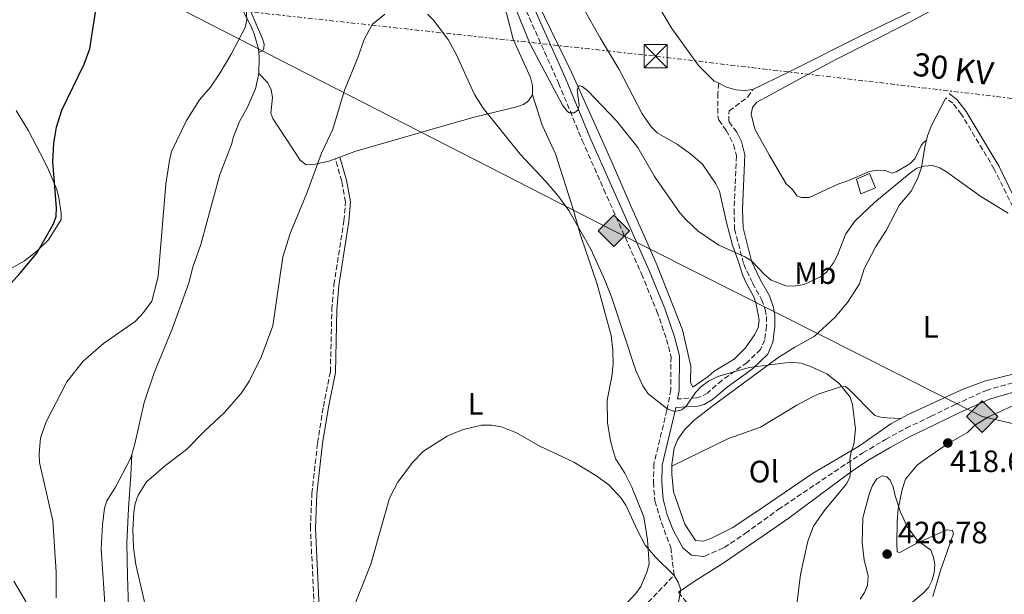
# Model space of a CAD drawing. Units: metres. Extents: x 587214 to 590664, y 4710474 to 4712830.
# Drawn here: x 588965 to 589285, y 4711926 to 4712112 of the extents above; entities that cross this region are included whole.
import ezdxf
from ezdxf.enums import TextEntityAlignment as Align

# ---------------------------------------------------------------- set-up
doc = ezdxf.new("R2010")
doc.units = ezdxf.units.M
doc.header["$MEASUREMENT"] = 0
doc.linetypes.add('DGN Style 3', pattern=[2.435890702152634, 1.739921930109024, -0.6959687720436097])
doc.linetypes.add('DGN Style 7', pattern=[3.4798438602180486, 1.565929737098122, -0.6959687720436097, 0.5219765790327072, -0.6959687720436097])
for name, color, linetype, lineweight in [('Camino', 7, 'DGN Style 3', 0), ('Caseta-cabaña', 1, 'Continuous', 0), ('Cota de punto acotado terreno', 7, 'Continuous', 0), ('Curva de nivel directora', 30, 'Continuous', 30), ('Curva de nivel intermedia', 30, 'Continuous', 0), ('Etiqueta de uso rústico', 92, 'Continuous', 0), ('Gasoducto', 7, 'Continuous', 13), ('Línea de cambio de uso (parcela vista)', 92, 'Continuous', 0), ('Línea eléctrica', 6, 'DGN Style 7', 0), ('Margen derecho', 7, 'Continuous', 0), ('Punto acotado terreno (símbolo)', 7, 'Continuous', 0), ('Registro Gasoducto', 7, 'Continuous', 0), ('Tensión línea eléctrica', 7, 'Continuous', 0), ('Torre eléctrica', 7, 'Continuous', 0)]:
    doc.layers.add(name, color=color, linetype=linetype, lineweight=lineweight)
doc.styles.add('Style-Arial', font='arial.ttf')

# ---------------------------------------------------------------- blocks, each defined once
blk = doc.blocks.new('5PATER')
at = {"layer": 'Punto acotado terreno (símbolo)', "linetype": 'Continuous', "lineweight": 0}
h = blk.add_hatch(color=51, dxfattribs=at)
edge = h.paths.add_edge_path()
edge.add_ellipse((0, 0), major_axis=(-0.1095731443231308, -0.1110710700762829), ratio=0.9994222409660317, start_angle=0, end_angle=360)
blk = doc.blocks.new('5GASO')
at = {"layer": 'Registro Gasoducto', "linetype": 'Continuous', "lineweight": 0}
for color, points in [(253, [(0, -0.5090000823999756), (-0.509, -8.239997558519242e-08), (0, 0.5089999176000244), (0.0235, 0.2499999176000244), (0.0234, 0.25), (-0.03160000000000001, 0.2425), (-0.0786, 0.2215), (-0.1176, 0.1855), (-0.1481, 0.135), (-0.1681, 0.07150000000000001), (-0.1746, -0.004), (-0.1681, -0.078), (-0.1481, -0.142), (-0.1166, -0.1935), (-0.0756, -0.23), (-0.0266, -0.252), (0.0294, -0.2595), (0.0295, -0.2595000823999757)]), (253, [(0, -0.5090000823999756), (0.0295, -0.2595000823999757), (0.0294, -0.2595), (0.0784, -0.254), (0.1274, -0.237), (0.1704, -0.212), (0.2024, -0.183), (0.2024, 0.014), (0.0234, 0.014), (0.0234, -0.07100000000000002), (0.1269, -0.07100000000000002), (0.1269, -0.133), (0.1039, -0.15), (0.0779, -0.1635), (0.0509, -0.172), (0.02490000000000001, -0.1745), (-0.0011, -0.172), (-0.0241, -0.1645), (-0.0446, -0.152), (-0.0621, -0.1345), (-0.0786, -0.109), (-0.0901, -0.0775), (-0.09710000000000002, -0.041), (-0.09910000000000002, 0.001), (-0.09710000000000002, 0.0395), (-0.0911, 0.07300000000000001), (-0.0806, 0.1015), (-0.0656, 0.1245), (-0.04760000000000001, 0.142), (-0.0266, 0.155), (-0.0036, 0.1625), (0.0224, 0.165), (0.0549, 0.1595), (0.0829, 0.143), (0.1044, 0.1165), (0.1174, 0.08), (0.1929, 0.099), (0.1849, 0.134), (0.1729, 0.1645), (0.1574, 0.19), (0.1379, 0.2115), (0.1144, 0.2285), (0.08790000000000002, 0.2405), (0.0574, 0.2475000000000001), (0.0234, 0.25), (0.0235, 0.2499999176000244), (0, 0.5089999176000244), (0.509, -8.239997558519242e-08)]), (7, [(0.0295, -0.2595000823999757), (-0.0265, -0.2520000823999757), (-0.0755, -0.2300000823999756), (-0.1165, -0.1935000823999756), (-0.148, -0.1420000823999756), (-0.168, -0.07800008239997559), (-0.1745, -0.004000082399975585), (-0.168, 0.07149991760002442), (-0.148, 0.1349999176000244), (-0.1175, 0.1854999176000244), (-0.0785, 0.2214999176000244), (-0.0315, 0.2424999176000244), (0.0235, 0.2499999176000244), (0.0575, 0.2474999176000244), (0.08800000000000001, 0.2404999176000244), (0.1145, 0.2284999176000244), (0.138, 0.2114999176000244), (0.1575, 0.1899999176000245), (0.173, 0.1644999176000244), (0.185, 0.1339999176000244), (0.193, 0.09899991760002441), (0.1175, 0.07999991760002441), (0.1045, 0.1164999176000244), (0.083, 0.1429999176000244), (0.055, 0.1594999176000245), (0.0225, 0.1649999176000244), (-0.0035, 0.1624999176000244), (-0.0265, 0.1549999176000244), (-0.0475, 0.1419999176000244), (-0.0655, 0.1244999176000244), (-0.0805, 0.1014999176000244), (-0.091, 0.07299991760002442), (-0.097, 0.03949991760002441), (-0.099, 0.0009999176000244148), (-0.097, -0.04100008239997559), (-0.09000000000000001, -0.07750008239997559), (-0.0785, -0.1090000823999756), (-0.062, -0.1345000823999756), (-0.0445, -0.1520000823999756), (-0.024, -0.1645000823999756), (-0.001, -0.1720000823999756), (0.025, -0.1745000823999756), (0.05100000000000001, -0.1720000823999756), (0.078, -0.1635000823999756), (0.104, -0.1500000823999756), (0.127, -0.1330000823999756), (0.127, -0.07100008239997559), (0.0235, -0.07100008239997559), (0.0235, 0.01399991760002442), (0.2025, 0.01399991760002442), (0.2025, -0.1830000823999756), (0.1705, -0.2120000823999756), (0.1275, -0.2370000823999756), (0.0785, -0.2540000823999757)])]:
    blk.add_hatch(color=color, dxfattribs=at).paths.add_polyline_path(points)
at = {"layer": 'Registro Gasoducto', "color": 7, "linetype": 'Continuous', "lineweight": 0, "flags": 128}
blk.add_lwpolyline([(0, -0.5090000823999756), (0.509, -8.239997558519242e-08), (0, 0.5089999176000244), (-0.509, -8.239997558519242e-08), (0, -0.5090000823999756)], close=True, dxfattribs=at)
blk = doc.blocks.new('5TME')
at = {"layer": 'Torre eléctrica', "color": 7, "linetype": 'Continuous', "lineweight": 0}
for p, q in [((-0.375, 0.375), (0.375, -0.375)), ((0.3723, 0.3776), (-0.3716, -0.3784))]:
    blk.add_line(p, q, dxfattribs=at)
at = {"layer": 'Torre eléctrica', "color": 7, "linetype": 'Continuous', "lineweight": 0, "flags": 128}
blk.add_lwpolyline([(-0.375, -0.375), (0.375, -0.375), (0.375, 0.375), (-0.375, 0.375), (-0.3716, -0.3784)], dxfattribs=at)

msp = doc.modelspace()

# ---------------------------------------------------------------- linework, layer by layer
at = {"layer": 'Camino', "color": 7, "linetype": 'DGN Style 3', "lineweight": 0}
for points in [[(589108.5300000013, 4712165.580000001, 423.6399999999994), (589112.3299999967, 4712155.560000001, 423.0200000000041), (589122.9200000014, 4712130.650000002, 422.1900000000024), (589140.3999999984, 4712091.59, 421.2100000000065), (589148.0799999984, 4712073.010000001, 420.5099999999949), (589155.0700000002, 4712057.130000004, 420.3300000000017), (589167.3099999977, 4712029.690000001, 419.0800000000019), (589172.3199999989, 4712017.490000002, 418.9700000000013), (589175.4599999995, 4712008.440000001, 418.3999999999942), (589176.8899999999, 4712002.800000002, 417.0899999999965), (589176.8699999999, 4711992.12, 416.5399999999937), (589175.5399999976, 4711985.41, 415.4100000000035), (589171.3500000011, 4711968, 413.6300000000048), (589171.1799999991, 4711962.060000001, 413.1199999999956), (589171.6399999994, 4711956.000000002, 412.6100000000005), (589173.7899999997, 4711948.930000001, 411.9199999999984), (589176.8099999973, 4711940.910000003, 411.3800000000047), (589177.9099999992, 4711931.92, 410.7799999999989)], [(589192.4400000002, 4712091.540000001, 424.9600000000065), (589192.079999998, 4712088.320000002, 424.8600000000006), (589192.1099999994, 4712080.939999999, 424.6399999999995), (589192.4600000002, 4712079.58, 424.5599999999977), (589194.8299999973, 4712076.230000002, 424.5899999999967), (589197.2100000001, 4712071.67, 424.5099999999948), (589198.1099999985, 4712068, 424.2499999999999), (589197.3399999996, 4712050.640000002, 421.9700000000012), (589197.5499999997, 4712044.220000002, 421.449999999997), (589200.48, 4712032.850000001, 420.3300000000017), (589203.3900000004, 4712026.66, 419.6100000000006), (589206.3099999971, 4712021.430000001, 419.229999999996), (589207.4800000006, 4712018.090000001, 418.7799999999989), (589207.8699999995, 4712015.830000001, 418.5299999999989), (589207.8699999995, 4712012.770000001, 418.1600000000035), (589207.2999999997, 4712008.310000001, 417.2599999999948), (589205.9600000007, 4712005.2, 416.6100000000007), (589201.5899999987, 4712000.939999999, 416.2400000000054), (589193.4300000003, 4711995.119999999, 415.7599999999947), (589188.7899999978, 4711991.120000001, 416.0200000000041), (589186.6299999986, 4711989.869999999, 415.979999999996), (589185.1299999988, 4711989.449999999, 416.0299999999989), (589179.0300000012, 4711989.109999999, 416.1000000000059)], [(589198.2100000012, 4712075.670000001, 424.5599999999977), (589195.699999999, 4712079.100000001, 424.6799999999931), (589195.719999999, 4712082.600000001, 424.4900000000052), (589201.839999999, 4712087.11, 424.199999999997), (589203.4100000004, 4712089.510000001, 424.3600000000007)], [(589315.089999999, 4712002.630000002, 420.9400000000023), (589313.75, 4712004.78, 420.8800000000048), (589308.8700000006, 4712014.020000001, 420.479999999996), (589301.699999998, 4712027.08, 420.3800000000046), (589294.5399999986, 4712039.050000002, 421.0000000000001), (589287.8099999985, 4712051.430000001, 421.2700000000041), (589281.8299999972, 4712063.730000001, 421.7100000000065), (589271.19, 4712081.430000001, 422.6999999999972), (589268.3799999983, 4712085.060000001, 422.9400000000023), (589266.0699999991, 4712086.830000001, 422.7799999999988)], [(589072.7199999993, 4711873.82, 410.4100000000036), (589070.4200000016, 4711877.660000001, 410.5200000000041), (589066.9400000013, 4711885.650000001, 410.9799999999959), (589064.8799999983, 4711892.300000001, 411.1799999999931), (589062.699999999, 4711901.040000001, 411.1300000000047), (589061.5100000021, 4711912, 411), (589059.8400000002, 4711947.160000001, 411.9900000000054), (589060.3099999975, 4711958.390000001, 412.3899999999995), (589062.1700000014, 4711974.850000001, 413.1399999999995), (589064.0399999978, 4711986.680000001, 413.2899999999936), (589066.3099999988, 4711997.910000001, 413.3699999999954), (589066.7899999993, 4712018.100000001, 413.7700000000042), (589067.4699999989, 4712026.170000001, 414.0099999999947), (589070.73, 4712046.930000001, 414.7899999999937), (589071.2399999974, 4712053.040000002, 414.8699999999953), (589069.9899999979, 4712059.780000002, 415.0000000000001), (589067.8899999991, 4712067.029999999, 415.9499999999971)], [(589187.5000000005, 4711937.920000001, 411.0899999999966), (589187.82, 4711938.090000001, 411.1000000000058), (589194.1700000024, 4711940.86, 411.9299999999931), (589201.0499999999, 4711945.490000002, 412.6199999999954), (589211.7199999985, 4711953.210000002, 413.2599999999949), (589231.9499999991, 4711966.830000001, 415.2200000000011), (589239.199999998, 4711971.600000001, 415.9400000000024), (589246.5000000001, 4711975.95, 416.8899999999995), (589253.2100000002, 4711979.600000001, 417.4299999999931), (589261.1600000008, 4711983.380000004, 418.0099999999949), (589269.1400000004, 4711987.290000002, 419.0099999999949), (589279.1900000019, 4711991.880000001, 419.5099999999949), (589292.1999999986, 4711995.609999999, 419.9400000000023), (589312.6900000006, 4711999.42, 420.9799999999961), (589316.7199999985, 4712000.01, 421.0200000000041)], [(589090.7699999984, 4711855.34, 409.7799999999989), (589090.8199999998, 4711855.420000001, 409.800000000003), (589095.3199999993, 4711860.680000001, 409.550000000003), (589101.1199999995, 4711866.99, 408.8600000000006), (589109.329999997, 4711875.170000001, 408.3500000000058), (589117.0399999984, 4711881.540000001, 408.6300000000047), (589125.8399999985, 4711888.7, 408.5099999999948), (589158.11, 4711913.770000001, 409.1100000000005), (589167.7999999995, 4711921.340000001, 409.75), (589177.9099999992, 4711931.92, 410.7799999999989)], [(589179.2699999983, 4711926.360000002, 410.6199999999955), (589184.199999999, 4711920.37, 411.5299999999989)]]:
    msp.add_polyline3d(points, dxfattribs=at)
at = {"layer": 'Caseta-cabaña', "color": 1, "linetype": 'Continuous', "lineweight": 0, "extrusion": (-0.009087824051888262, -0.003642798670368246, 0.9999520695872625), "elevation": -22099.8362981231, "flags": 128}
msp.add_lwpolyline([(589222.7455316401, 4712008.338982718), (589218.0052729872, 4712006.43897011)], dxfattribs=at)
at = {"layer": 'Caseta-cabaña', "color": 1, "linetype": 'Continuous', "lineweight": 0}
msp.add_polyline3d([(589243.2599999999, 4712057.58, 420.1999999999971), (589238.5199999996, 4712055.680000001, 420.1499999999942), (589237.0999999996, 4712060.430000001, 420.4799999999959), (589241.3700000001, 4712062.32, 420.4799999999959)], close=True, dxfattribs=at)
msp.add_polyline3d([(589238.5199999996, 4712055.680000001, 420.1499999999942), (589237.0999999996, 4712060.430000001, 420.4799999999959), (589241.3700000001, 4712062.32, 420.4799999999959), (589243.2599999999, 4712057.58, 420.1999999999971)], dxfattribs=at)
at = {"layer": 'Curva de nivel directora', "color": 30, "linetype": 'Continuous', "lineweight": 30, "elevation": 425, "flags": 128}
msp.add_lwpolyline([(588959.9099999998, 4712023.5), (588965.5599999981, 4712029.77), (588971.0199999987, 4712036.45), (588976.4700000002, 4712045.99), (588977.2799999993, 4712048.359999999), (588977.4699999993, 4712051.130000001), (588976.2099999987, 4712066.100000001), (588976.5599999996, 4712072.160000003), (588977.3699999988, 4712077.28), (588979.1700000003, 4712082.800000001), (588986.3899999999, 4712097.740000002), (588988.2299999994, 4712102.75), (588990.259999999, 4712116.09)], dxfattribs=at)
at = {"layer": 'Curva de nivel intermedia', "color": 30, "linetype": 'Continuous', "lineweight": 0, "flags": 128}
for points, elevation in [([(589119.9100000006, 4712131.899999999), (589131.2100000017, 4712104.270000001), (589141.6800000013, 4712084.48), (589143.2100000002, 4712082.509999998), (589143.8400000005, 4712081.999999999), (589145.5900000007, 4712082.01), (589146.7100000004, 4712082.899999999), (589147.0700000003, 4712084.41), (589146.3900000008, 4712089.42), (589147.1300000007, 4712090.81), (589148.0100000014, 4712090.56), (589149.7800000017, 4712089.199999998), (589159.1800000005, 4712079.41), (589166.140000001, 4712070.7), (589171.5299999999, 4712061.34), (589179.78, 4712049.539999999), (589181.6900000012, 4712047.3), (589185.73, 4712043.560000001), (589192.4199999999, 4712039.019999999), (589200.8700000012, 4712035.220000001), (589203.0300000004, 4712033.96), (589207.2000000011, 4712029.519999999), (589209.3499999992, 4712027.659999999), (589214.1400000014, 4712025.86), (589216.760000001, 4712025.71), (589220.1400000006, 4712026.269999999), (589225.3799999999, 4712028.71), (589227.3200000002, 4712030.289999999), (589229.6, 4712033.27), (589230.8300000015, 4712035.539999999), (589233.63, 4712042.710000001), (589236.6000000006, 4712046.770000001), (589243.0500000012, 4712052.970000001), (589254.1600000003, 4712062.159999999), (589256.7199999995, 4712064.019999999), (589258.9700000002, 4712064.67), (589261.7300000007, 4712064.819999999), (589264.1200000001, 4712064.100000001), (589266.2700000004, 4712062.83), (589277.4999999999, 4712054.84), (589286.3800000002, 4712049.439999999)], 420), ([(588977.2900000005, 4711924.529999998), (588977.3300000007, 4711932.930000001), (588976.1900000008, 4711949.58), (588971.9300000005, 4711968.470000001), (588971.7800000008, 4711971.359999999), (588972.190000002, 4711976.34), (588973.9400000023, 4711981.489999999), (588980.7999999997, 4711994.640000002), (588986.1200000016, 4712001.359999998), (588992.6500000006, 4712007.100000001), (589002.9800000016, 4712014.190000001), (589005.6300000004, 4712017.109999999), (589008.3500000006, 4712020.88), (589010.4000000001, 4712028.800000002), (589012.9600000017, 4712058.769999999), (589014.0500000003, 4712066.529999999), (589014.77, 4712069.369999997), (589019.6300000015, 4712079.46), (589023.8899999995, 4712086.149999999), (589027.4500000002, 4712090.279999998), (589030.3400000003, 4712094.569999999), (589034.130000001, 4712101.029999999), (589038.6200000016, 4712109.710000001), (589039.2200000007, 4712112.140000001), (589038.9099999999, 4712118.109999998)], 420.0000000000001), ([(589025.5500000003, 4711978.800000001), (589031.7100000004, 4711984.46), (589037.2100000012, 4711990.709999999), (589040.0800000011, 4711995.01), (589043.8499999996, 4712002.690000001), (589047.6900000019, 4712012.829999999), (589050.9000000017, 4712035.23), (589053.3899999994, 4712043.140000001), (589058.6500000011, 4712055.930000001), (589063.4600000011, 4712068.829999999), (589067.1300000013, 4712076.65), (589070.8500000007, 4712089.319999999), (589075.3800000014, 4712100.100000001), (589077.2300000021, 4712105.58), (589079.9299999999, 4712110.630000002), (589084.0400000005, 4712114.02)], 415), ([(589097.8400000005, 4712114.039999999), (589099.85, 4712111.970000001), (589104.6800000002, 4712105.499999999), (589107.2400000016, 4712100.77), (589113.0800000001, 4712087.910000001), (589115.9600000011, 4712083.489999999), (589127.9300000005, 4712068.560000001), (589136.2800000011, 4712059.71), (589140.1900000004, 4712055.109999999), (589143.750000001, 4712050.259999999), (589150.820000001, 4712037.720000001), (589155.5300000005, 4712027.449999999), (589157.720000001, 4712021.949999998), (589165.4900000005, 4711998.340000001), (589167.7900000005, 4711993.369999999), (589169.4600000002, 4711990.740000002), (589175.9000000019, 4711985.789999997), (589178.1700000007, 4711985.07), (589180.4200000014, 4711985.59), (589181.9100000003, 4711986.859999998), (589184.8700000017, 4711991.159999998), (589186.5200000014, 4711993.029999999), (589189.0300000014, 4711994.859999998), (589192.0900000014, 4711996.369999999), (589202.2700000004, 4711999.289999999), (589214.1000000011, 4712000.869999998), (589216.6100000013, 4712000.899999999), (589219.1000000013, 4712000.67), (589221.9900000015, 4711999.749999999), (589227.4299999997, 4711997.25), (589231.5600000002, 4711993.98), (589235.0300000014, 4711989.679999999), (589235.8000000003, 4711987.279999998), (589236.7700000004, 4711979.300000001), (589236.2100000016, 4711974.33), (589235.350000001, 4711971.890000001), (589234.9000000019, 4711969.42), (589235.1600000011, 4711966.119999998), (589234.98, 4711963.63), (589233.82, 4711961.59), (589226.6500000019, 4711952.74), (589223.1900000017, 4711947.820000002), (589221.2500000015, 4711942.939999999), (589218.9699999995, 4711932.099999999), (589217.5800000014, 4711921.570000002)], 415), ([(589011.3700000002, 4711899.850000001), (589003.1500000015, 4711935.4), (589002.3899999993, 4711940.930000001), (589002.2000000017, 4711946.58), (589002.4699999997, 4711952.220000001), (589002.9400000013, 4711955.199999999), (589003.9699999996, 4711957.890000001), (589006.6699999997, 4711962.180000001), (589012.9400000017, 4711967.59), (589019.6000000002, 4711972.720000001), (589025.5500000003, 4711978.800000001)], 415), ([(589072.1400000004, 4711916.939999999), (589079.4600000005, 4711935.440000001), (589085.5300000013, 4711956.929999999), (589088.2500000015, 4711962.119999999), (589092.97, 4711968.489999999), (589096.5799999998, 4711972.17), (589104.2199999997, 4711977.07), (589109.0700000002, 4711979.070000002), (589115.4200000003, 4711980.630000001), (589118.5899999996, 4711980.640000001), (589121.8600000021, 4711980.019999999), (589126.7500000005, 4711978.080000001), (589134.1199999999, 4711973.869999999), (589145.3, 4711968.609999998), (589152.4900000007, 4711964.300000001), (589156.7199999996, 4711961.259999999), (589160.6800000004, 4711956.949999999), (589162.2600000006, 4711954.679999999), (589165.970000001, 4711946.390000001), (589168.5300000003, 4711941.649999999), (589171.900000001, 4711937.729999999), (589177.9100000013, 4711931.849999998), (589179.180000001, 4711929.609999998), (589180.0900000007, 4711927.109999999), (589178.2500000012, 4711917.359999999)], 410.0000000000001), ([(589238.3100000004, 4711924.139999999), (589239.7000000007, 4711926.27), (589240.6600000019, 4711928.58), (589240.9000000011, 4711931.529999998), (589239.5900000012, 4711936.92), (589238.980000001, 4711942.390000001), (589239.2100000012, 4711950.55), (589241.3200000012, 4711958.560000001), (589242.3099999991, 4711960.999999999), (589243.7000000017, 4711963.13), (589245.4100000015, 4711964.17), (589246.9000000004, 4711963.869999999), (589248.0100000012, 4711962.789999997), (589248.97, 4711960.609999998), (589249.6300000016, 4711957.640000001), (589251.4100000008, 4711952.329999999), (589253.5900000001, 4711947.650000001), (589256.7500000007, 4711943.300000002), (589261.1800000009, 4711939.970000001), (589262.0599999992, 4711937.789999999), (589262.4800000016, 4711935.21), (589262.360000001, 4711932.710000001), (589261.6800000014, 4711930.289999999), (589260.4500000001, 4711927.900000001), (589258.74, 4711926.07), (589254.6299999995, 4711922.59)], 420.0000000000001)]:
    msp.add_lwpolyline(points, dxfattribs=dict(at, elevation=elevation))
at = {"layer": 'Gasoducto', "color": 7, "linetype": 'Continuous', "lineweight": 13}
msp.add_polyline3d([(590649.9100000005, 4711631.090000001, 373.7200000000012), (590498.829999998, 4711667.300000001, 385.3099999999977), (590347.0900000003, 4711709.580000001, 394.0399999999936), (590075.27, 4711785.05, 394.5299999999988), (589729.9699999981, 4711871.88, 398.8300000000018), (589388.6999999983, 4711957.78, 422.4199999999983), (589277.9099999995, 4711983.350000001, 420.1399999999995), (589158.3000000004, 4712043.630000001, 418.7599999999948), (589014.0201278507, 4712117.607818705, 432.209400000007), (588921.2199999992, 4712165.189999999, 440.8600000000006), (588543.449999999, 4712308.750000001, 449.7799999999989), (588358.1299999979, 4712360.230000001, 449.7700000000041), (588180.469999999, 4712407.55, 464.3399999999965), (587963.2699999998, 4712467.230000001, 459.3899999999995), (587722.9800000011, 4712531.33, 481.0500000000029), (587532.3700000015, 4712567.279999998, 498.1900000000023), (587379.2199999993, 4712596.269999999, 495.5500000000029), (587215.7499999994, 4712651.929999999, 484.4499999999971)], dxfattribs=at)
at = {"layer": 'Línea de cambio de uso (parcela vista)', "color": 92, "linetype": 'Continuous', "lineweight": 0, "extrusion": (0.1915978806496655, -0.01944333675277199, 0.9812809020797639), "elevation": 21652.05831265908, "flags": 128}
msp.add_lwpolyline([(4747488.201361839, -108148.3279005609), (4747493.406804805, -108147.9124928993), (4747494.933740631, -108147.6009371529)], dxfattribs=at)
at = {"layer": 'Línea de cambio de uso (parcela vista)', "color": 92, "linetype": 'Continuous', "lineweight": 0, "elevation": 419.3399999999965, "flags": 128}
msp.add_lwpolyline([(589043.1200000001, 4712094.75), (589043.1200000001, 4712094.77)], dxfattribs=at)
at = {"layer": 'Línea de cambio de uso (parcela vista)', "color": 92, "linetype": 'Continuous', "lineweight": 0, "extrusion": (0.05107183116759252, 0.01878125405816999, 0.9985183686628862), "elevation": 118998.6375693318, "flags": 128}
msp.add_lwpolyline([(4219195.847285263, -2175960.149856586), (4219195.847285263, -2175961.80379129)], dxfattribs=at)
at = {"layer": 'Línea de cambio de uso (parcela vista)', "color": 92, "linetype": 'Continuous', "lineweight": 0}
for points in [[(589141.0599999996, 4712170.199999999, 428.0099999999948), (589147.0599999996, 4712160.220000001, 428), (589159.7100000001, 4712140.199999999, 427.5599999999977), (589169.3300000001, 4712122.380000001, 426.320000000007), (589177.1900000004, 4712109.300000001, 425.8399999999965), (589185.8499999996, 4712097.32, 425.0800000000018), (589190.9500000002, 4712092.27, 424.9600000000065), (589192.4400000004, 4712091.539999999, 424.9600000000065)], [(589203.4100000003, 4712089.51, 424.3699999999953), (589215.0099999999, 4712095.180000001, 424.1900000000023), (589240.0499999998, 4712107.75, 424.6699999999983), (589262.9699999997, 4712118.83, 426), (589278.2999999998, 4712127.060000001, 426.7799999999989), (589283.8700000001, 4712130.779999999, 427.0500000000029), (589288.9800000004, 4712133.75, 427.7200000000012), (589296.4699999997, 4712139.960000001, 428.5200000000041), (589298.0099999999, 4712142.09, 428.9199999999983), (589300.1200000001, 4712148.800000001, 429.1900000000023), (589301.9000000004, 4712160.92, 431.0099999999948)], [(589027.5700000003, 4712152.24, 423.3999999999942), (589030.4900000002, 4712143.890000001, 422.5800000000018), (589038.8799999999, 4712118.680000001, 421.0899999999965), (589044.3099999996, 4712106.029999999, 419.6999999999971), (589044.8600000005, 4712104.230000001, 419.6399999999995), (589044.7300000004, 4712102.949999999, 419.5599999999977), (589044.3499999996, 4712102.15, 419.5899999999965), (589043.0899999999, 4712101.539999999, 419.4799999999959)], [(589131.9500000002, 4712087.800000001, 417.5899999999965), (589131.9199999999, 4712090.880000001, 417.8600000000006), (589131.29, 4712093.4, 417.8699999999953), (589125.6699999999, 4712105.84, 418.0500000000029), (589123.6399999997, 4712113.9, 418.2400000000052), (589121.0700000003, 4712120.75, 418.2599999999948), (589119.5599999996, 4712122.930000001, 418.2599999999948), (589118.1699999999, 4712124, 418.3099999999977), (589114.5899999999, 4712128.57, 418.5800000000018), (589110.1500000004, 4712138.51, 419.1399999999995)], [(589131.4199999999, 4712122.32, 421.8399999999965), (589144.54, 4712095.199999999, 421.5099999999948), (589157.5099999999, 4712066.529999999, 420.7400000000052), (589163.7300000004, 4712051.970000001, 420.1000000000058), (589169.0599999996, 4712040.140000001, 419.9400000000023), (589172.4199999999, 4712032.369999999, 419.429999999993), (589176.6399999997, 4712021.689999999, 419.2200000000012), (589180.6699999999, 4712011.539999999, 418.1600000000035), (589183.2800000003, 4711999.730000001, 417.3800000000047), (589183.2000000002, 4711994.600000001, 417.0899999999965), (589183.9900000002, 4711992.930000001, 417.0899999999965), (589188.9199999999, 4711996.369999999, 417.1199999999953), (589190.8899999997, 4711998.16, 417.1199999999953), (589197.4000000004, 4712001.99, 417.320000000007), (589201.0800000001, 4712005.74, 417.5200000000041), (589204.0300000003, 4712009.9, 417.6999999999971), (589205.2199999997, 4712012.220000001, 417.9400000000023), (589205.5300000003, 4712014.65, 418.2100000000065), (589204.5800000001, 4712019.82, 418.7899999999936), (589203.75, 4712022.26, 419.1999999999971), (589201.25, 4712026.789999999, 419.6199999999953), (589200.2199999997, 4712029.130000001, 420.1499999999942), (589198.6799999997, 4712033.949999999, 421.0299999999989), (589196.8600000005, 4712038.960000001, 421.3600000000006), (589194.8499999996, 4712046.4, 421.9400000000023), (589192.5999999996, 4712056.550000001, 422.1499999999942), (589191.4299999997, 4712058.890000001, 422.179999999993), (589187.1200000001, 4712065.289999999, 422.429999999993), (589183.1900000004, 4712068.66, 422.4499999999971), (589179.0300000003, 4712071.720000001, 422.429999999993), (589172.3600000005, 4712075.470000001, 421.7100000000065), (589170.5499999998, 4712077.289999999, 421.6699999999983), (589167.5700000003, 4712081.640000001, 421.8600000000006), (589160.0599999996, 4712096.050000001, 422.2100000000065), (589153.8600000005, 4712106.289999999, 422.5299999999989), (589148.3899999997, 4712116.09, 422.6100000000006)], [(589271.0999999996, 4712120.5, 425.5800000000018), (589253.5099999999, 4712110.970000001, 424.4600000000065), (589230.3700000001, 4712099.220000001, 422.8399999999965), (589217.3499999996, 4712092.230000001, 423.0800000000018), (589209.1900000004, 4712087.83, 424.0599999999977), (589204.7800000003, 4712085.41, 423.9799999999959), (589203.3799999999, 4712083.640000001, 423.9400000000023), (589202.8899999997, 4712081.5, 423.8500000000058), (589204.0700000003, 4712076.66, 423.7700000000041), (589208.79, 4712068.359999999, 423.320000000007), (589214.2699999996, 4712058.880000001, 423.4600000000065), (589216.2800000003, 4712057.130000001, 423.4600000000065), (589217.7300000004, 4712055.050000001, 423.3500000000058), (589219.2699999996, 4712054.439999999, 423.2700000000041), (589221.6900000004, 4712054.470000001, 422.9700000000012), (589231.4000000004, 4712058.91, 422.25), (589234.2599999999, 4712059.84, 422.0299999999989), (589241.3099999996, 4712062.91, 421.5), (589243.8700000001, 4712063.359999999, 421.3399999999965), (589246.3899999997, 4712063.25, 421.320000000007), (589248.7699999996, 4712062.359999999, 421.320000000007), (589249.9699999997, 4712062.850000001, 421.320000000007), (589254.4000000004, 4712065.430000001, 421.3399999999965), (589256, 4712067, 421.75), (589258.0800000001, 4712071.310000001, 421.8800000000047), (589258.7199999997, 4712072.25, 421.9100000000035), (589259.79, 4712073.039999999, 422.0899999999965)], [(589043.0899999999, 4712101.539999999, 419.4799999999959), (589042.9900000002, 4712102.689999999, 419.5200000000041), (589041.6299999999, 4712107.57, 419.8899999999995), (589040.5800000001, 4712109.980000001, 420.1600000000035), (589038.1200000001, 4712114.689999999, 421.0599999999977), (589035.5347999996, 4712118.529300001, 421.6515999999974)], [(589001.8499999996, 4711971.100000001, 418.0599999999977), (589002.9900000002, 4711974.949999999, 418.0800000000018), (589005.8399999999, 4711987.9, 418.2700000000041), (589009.0999999996, 4711997.560000001, 418.3399999999965), (589015.1200000001, 4712012.09, 419.0599999999977), (589020.3200000003, 4712026.779999999, 419.070000000007), (589021.6399999997, 4712031.850000001, 419.070000000007), (589024.2699999996, 4712039.180000001, 419.0899999999965), (589030.4199999999, 4712061.9, 418.8000000000029), (589034.2400000002, 4712071.699999999, 418.7899999999936), (589034.8899999997, 4712074.220000001, 418.6900000000023), (589036.7699999996, 4712079.130000001, 418.6600000000035), (589039.3099999996, 4712083.59, 418.6300000000047), (589042.0099999999, 4712089.76, 419.2599999999948), (589043.1200000001, 4712094.75, 419.3399999999965)], [(589043.1200000001, 4712094.77, 419.3399999999965), (589046, 4712091.74, 418.9600000000065), (589047.0899999999, 4712089.480000001, 418.8500000000058), (589047.5199999996, 4712086.970000001, 418.7100000000065), (589046.9800000004, 4712081.84, 418.5099999999948), (589047.6100000005, 4712080.140000001, 418.3899999999995), (589056.5499999998, 4712066.59, 417.1100000000006), (589058.4800000004, 4712065.100000001, 416.8699999999953), (589060.8399999999, 4712065.15, 416.5099999999948), (589065.8300000001, 4712066.27, 416.0800000000018), (589067.8899999997, 4712067.029999999, 415.9499999999971)], [(589192.4400000004, 4712091.539999999, 424.9600000000065), (589194.9400000004, 4712090.310000001, 424.9600000000065), (589197.9500000002, 4712089.380000001, 424.679999999993), (589200.8499999996, 4712089.199999999, 424.5299999999989), (589203.4100000003, 4712089.51, 424.3699999999953)], [(589069.4400000004, 4712067.600000001, 415.8600000000006), (589074.2199999997, 4712069.369999999, 415.5500000000029), (589088.8499999996, 4712073.65, 415.4900000000052), (589102.7199999997, 4712077.59, 415.75), (589113.4699999997, 4712080.699999999, 416.3699999999953), (589126.79, 4712083.859999999, 416.8800000000047), (589129.0199999996, 4712084.689999999, 417.0899999999965), (589130.6399999997, 4712085.84, 417.2700000000041), (589131.9500000002, 4712087.800000001, 417.5899999999965)], [(589131.9500000002, 4712087.800000001, 417.5299999999988), (589135.0199999996, 4712078, 417.25), (589139.3600000005, 4712068.67, 416.9199999999983), (589145.0800000001, 4712050.67, 416.2100000000065), (589147.5499999998, 4712042.310000001, 416.1199999999953), (589152.9199999999, 4712026.33, 415.2400000000052), (589157.5, 4712009.720000001, 414.6999999999971), (589158.04, 4712004.980000001, 414.2299999999959), (589158.1200000001, 4712000.380000001, 414.0399999999936), (589157.6299999999, 4711996.34, 413.429999999993), (589156.2000000002, 4711988.710000001, 412.8600000000006), (589156.3099999996, 4711981.439999999, 412.4199999999983), (589157.2599999999, 4711975.52, 412.0200000000041), (589158.2199999997, 4711971.930000001, 411.9400000000023), (589159.0300000003, 4711969.550000001, 411.5599999999977), (589161.8499999996, 4711965.060000001, 411.1300000000047), (589164.2100000001, 4711960.49, 410.8999999999942), (589168.0899999999, 4711950.800000001, 410.5200000000041), (589169.2999999998, 4711943.34, 410.2700000000041), (589169.7699999996, 4711935.600000001, 410.2799999999988), (589169.0700000003, 4711932.880000001, 410.2700000000041), (589167.0800000001, 4711928.189999999, 410.1100000000006), (589165.4699999997, 4711926, 410.0099999999948), (589161.8700000001, 4711922.140000001, 409.9100000000035)], [(589259.79, 4712073.039999999, 422.0899999999965), (589260.1799999997, 4712074.460000001, 422.2200000000012), (589261.4699999997, 4712077.82, 422.25), (589266.0700000003, 4712086.83, 422.7799999999989)], [(588962.2599999999, 4712031.220000001, 426.75), (588967.0099999999, 4712033.880000001, 426.2700000000041), (588971.0599999996, 4712037.039999999, 425.8899999999995), (588974.7800000003, 4712040.779999999, 425.6100000000006), (588978.8799999999, 4712047.359999999, 425.2799999999989), (588978.8899999997, 4712049.359999999, 425.0500000000029), (588978.1900000004, 4712054.42, 425.0500000000029), (588977.5199999996, 4712057.029999999, 425.0899999999965), (588974.4600000001, 4712064.199999999, 425.7400000000052), (588972.1200000001, 4712068.92, 425.929999999993), (588968.3700000001, 4712076.119999999, 426.6100000000006), (588964.2800000003, 4712082.75, 427.2299999999959)], [(589177.2000000002, 4711967.27, 413.6100000000006), (589177.2100000001, 4711967.779999999, 413.6300000000047), (589177.8700000001, 4711973.100000001, 413.7799999999988), (589179.0800000001, 4711976.029999999, 413.8099999999977), (589181.29, 4711979.100000001, 413.8099999999977), (589184.3399999999, 4711982.060000001, 414.0200000000041), (589190.0999999996, 4711986.66, 414.0500000000029), (589211.5599999996, 4712002.4, 415.6499999999942), (589217.0700000003, 4712005.939999999, 416.0800000000018), (589223.3200000003, 4712009.41, 416.3800000000047), (589230.2199999997, 4712015.680000001, 417.0200000000041), (589234.2199999997, 4712020.380000001, 417.4100000000035), (589238.0700000003, 4712026.42, 417.8999999999942), (589239.6100000005, 4712031.369999999, 418.3800000000047), (589243.4199999999, 4712038.630000001, 418.7299999999959), (589246.7800000003, 4712043.730000001, 418.929999999993), (589251.0300000003, 4712052.07, 419.4100000000035), (589254.8499999996, 4712056.49, 419.820000000007), (589256.8600000005, 4712060.5, 420.4900000000052), (589258.2400000002, 4712064.24, 421.1499999999942), (589259.3499999996, 4712071.470000001, 421.9499999999971), (589259.79, 4712073.039999999, 422.0899999999965)], [(589315.0899999999, 4712002.630000001, 420.9400000000023), (589308.0499999998, 4712001.550000001, 420.9400000000023), (589299.8099999996, 4712000.09, 420.4799999999959), (589278.6200000001, 4711994.84, 419.25), (589271.1699999999, 4711992.07, 418.7200000000012), (589253.8799999999, 4711984.01, 416.9100000000035), (589251.4699999997, 4711982.730000001, 416.7899999999936)], [(589177.2000000002, 4711967.27, 413.6100000000006), (589195.5499999998, 4711976.289999999, 414.1199999999953), (589205.9600000001, 4711979.980000001, 414.4400000000023), (589217.6900000004, 4711987.130000001, 414.6199999999953), (589222.4100000003, 4711989.609999999, 414.8000000000029), (589224.7000000002, 4711990.680000001, 414.9400000000023), (589231.8799999999, 4711992.99, 415.8399999999965), (589233.5199999996, 4711993.119999999, 415.8500000000058), (589234.7400000002, 4711992.199999999, 415.8699999999953), (589243.0199999996, 4711983.77, 416.6499999999942), (589245, 4711983.199999999, 416.8399999999965), (589247.1799999997, 4711982.930000001, 416.8899999999995), (589251.4699999997, 4711982.730000001, 416.7899999999936)], [(589288.0999999996, 4711987, 420.5299999999989), (589279.9699999997, 4711983.279999999, 420.3999999999942), (589275.4000000004, 4711980.480000001, 420.3300000000018), (589273.1100000005, 4711978.230000001, 420.25), (589266.8600000005, 4711974.609999999, 420.1399999999995), (589260, 4711969.949999999, 419.7400000000052), (589256.79, 4711967.600000001, 420.0299999999989), (589253, 4711963.039999999, 420.179999999993), (589251.9600000001, 4711959.689999999, 420.4100000000035), (589250.6600000003, 4711953.430000001, 420.6900000000023), (589250.2800000003, 4711949.34, 420.9700000000012), (589250.1500000004, 4711942.039999999, 421.2599999999948), (589250.3399999999, 4711939.460000001, 421.5500000000029), (589251.2000000002, 4711939.24, 421.5299999999989), (589256.9299999997, 4711942.449999999, 421.1999999999971), (589266.4400000004, 4711946.609999999, 420.570000000007), (589268.2400000002, 4711946.380000001, 420.5599999999977), (589268.5800000001, 4711945.480000001, 420.5599999999977), (589264.3300000001, 4711933.380000001, 420.2899999999936), (589261.8300000001, 4711925, 420.320000000007)], [(589251.4699999997, 4711982.730000001, 416.7899999999936), (589248.2699999996, 4711981.039999999, 416.6399999999995), (589238.0999999996, 4711973.859999999, 416.2100000000065), (589222.7699999996, 4711964.91, 415.070000000007), (589206.79, 4711953.960000001, 414), (589196.9699999997, 4711947.41, 412.7200000000012), (589189.7999999998, 4711943.76, 412.8300000000018), (589187.2800000003, 4711942.99, 412.8500000000058), (589184.8600000005, 4711943.140000001, 412.8999999999942), (589181.4199999999, 4711948.449999999, 412.9100000000035), (589177.7300000004, 4711958.9, 413.3099999999977), (589177.1699999999, 4711964.74, 413.5200000000041), (589177.2000000002, 4711967.27, 413.6100000000006)], [(588998.0999999996, 4711838.4, 419.3399999999965), (588999.3600000005, 4711841.550000001, 419.3899999999995), (589000.8799999999, 4711846.52, 419.5200000000041), (589002.5999999996, 4711853.99, 419.5), (589002.8700000001, 4711856.630000001, 419.5200000000041), (589002.6500000004, 4711867.279999999, 419.5200000000041), (589001.8300000001, 4711872.4, 419.4900000000052), (588999.6200000001, 4711882.390000001, 419.4700000000012), (588995.8600000005, 4711906.430000001, 419.1499999999942), (588993.3399999999, 4711919.480000001, 419.3000000000029), (588991.9299999997, 4711940.42, 419.0099999999948), (588992.3399999999, 4711948.230000001, 418.8300000000018), (588992.9800000004, 4711953.65, 418.7400000000052), (588993.7699999996, 4711956.039999999, 418.6399999999995), (588996.6100000005, 4711960.49, 418.320000000007), (589001.4699999997, 4711969.800000001, 418.0500000000029), (589001.8499999996, 4711971.100000001, 418.0599999999977)], [(589001.8499999996, 4711971.100000001, 418.0599999999977), (589001.5599999996, 4711964.41, 417.0200000000041), (589000.7599999999, 4711953.560000001, 416.25), (589000.2699999996, 4711942.4, 415.9799999999959), (589000.4199999999, 4711931.59, 415.5599999999977), (589000.7599999999, 4711921.59, 415.6300000000047), (589005.9500000002, 4711886.16, 416.1999999999971), (589006.3499999996, 4711876.939999999, 416.9100000000035), (589007.0499999998, 4711858.710000001, 417.5099999999948), (589007.2599999999, 4711846.57, 418.1399999999995), (589006.3300000001, 4711843.08, 418.4900000000052), (589005.3200000003, 4711842.220000001, 418.7299999999959), (589003.7999999998, 4711841.609999999, 418.9900000000052), (588998.0999999996, 4711838.4, 419.3399999999965)], [(588961.6299999999, 4711815.100000001, 420.9900000000052), (588969.8300000001, 4711821.720000001, 420.8800000000047), (588974.1200000001, 4711824.74, 420.6399999999995), (588981.9500000002, 4711831.65, 420.4499999999971), (588988.3700000001, 4711836.180000001, 420.3000000000029), (588990.0700000003, 4711838.109999999, 420.2200000000012), (588991.1200000001, 4711840.5, 420.2899999999936), (588991.3499999996, 4711843.199999999, 420.3000000000029), (588990.8799999999, 4711848.560000001, 420.3500000000058), (588989.7800000003, 4711853.680000001, 420.3399999999965), (588989.2599999999, 4711858.980000001, 420.320000000007), (588986.7199999997, 4711871.99, 420.4199999999983), (588985.54, 4711876.99, 420.3999999999942), (588981.9000000004, 4711886.800000001, 420.5800000000018), (588980.5499999998, 4711892.029999999, 420.6399999999995), (588977.9800000004, 4711899.630000001, 420.6600000000035), (588972.0700000003, 4711911.41, 421.1000000000058), (588970.5300000003, 4711916.24, 421.3300000000018), (588968.3300000001, 4711920.9, 421.6600000000035), (588967.4800000004, 4711923.390000001, 421.9400000000023), (588963.6100000005, 4711929.939999999, 422.3800000000047)]]:
    msp.add_polyline3d(points, dxfattribs=at)
at = {"layer": 'Línea eléctrica', "color": 6, "linetype": 'DGN Style 7', "lineweight": 0}
msp.add_polyline3d([(587219.8000000018, 4712329.180000001, 469.7299999999959), (587404.9499999986, 4712306.949999999, 482.9799999999959), (587682.8799999999, 4712276.390000001, 492.9199999999983), (587877.4099999998, 4712253.680000001, 455), (588050.300000001, 4712232.32, 447.2200000000012), (588189.7499999995, 4712216.660000001, 448.6699999999983), (588340.2300000008, 4712198.960000001, 443.9900000000052), (588587.8399999997, 4712168.340000001, 435.3999999999942), (588914.9499999996, 4712128.439999999, 438.6199999999953), (589014.0201278507, 4712117.607818705, 433.0035000000062), (589171.9499999986, 4712100.34, 424.0500000000029), (589318.1900000018, 4712083.040000002, 425.2799999999989), (589441.7700000005, 4712067.659999999, 420.5500000000029), (589536.2000000002, 4712056.850000001, 414.1600000000035), (589681.3599999995, 4712039.920000001, 409.1399999999995), (589926.399999998, 4712011.810000001, 398.9100000000035), (590110.8400000007, 4711988.769999999, 409.929999999993), (590349.2800000008, 4711962.930000001, 396.6999999999971), (590541.4499999983, 4711941.060000001, 391.8099999999977), (590646.0300000003, 4711928.930000001, 385.3300000000018)], dxfattribs=at)
at = {"layer": 'Margen derecho', "color": 7, "linetype": 'Continuous', "lineweight": 0}
for points in [[(589179.0300000012, 4711989.109999999, 416.1000000000059), (589179.5699999998, 4711991.86, 416.5399999999937), (589179.6000000011, 4712003.130000004, 417.0899999999965), (589178.0499999999, 4712009.220000002, 418.3999999999942), (589174.8500000014, 4712018.45, 418.9700000000013), (589169.7999999999, 4712030.750000001, 419.0800000000019), (589157.5500000011, 4712058.220000001, 420.3300000000017), (589150.5700000006, 4712074.07, 420.5099999999949), (589142.8900000006, 4712092.66, 421.2100000000065), (589125.399999998, 4712131.730000001, 422.1900000000024), (589110.8899999994, 4712166.37, 423.6399999999994)], [(589316.4799999992, 4712003.790000002, 420.9299999999931), (589315.3000000012, 4712005.67, 420.8800000000048), (589310.4400000019, 4712014.869999999, 420.479999999996), (589303.2600000004, 4712027.970000003, 420.3800000000046), (589296.0899999999, 4712039.930000001, 421.0000000000001), (589289.409999999, 4712052.250000001, 421.2700000000041), (589283.3999999985, 4712064.58, 421.7100000000065), (589272.6700000019, 4712082.439999999, 422.6999999999972), (589269.6599999989, 4712086.34, 422.9400000000023), (589267.1599999999, 4712088.250000001, 422.7799999999988)], [(589198.2100000012, 4712075.670000001, 424.5599999999977), (589199.7899999993, 4712072.640000002, 424.5099999999948), (589200.8700000012, 4712068.279999999, 424.2499999999999), (589200.0799999977, 4712050.619999999, 421.9700000000012), (589200.2800000011, 4712044.610000002, 421.449999999997), (589203.0700000006, 4712033.779999999, 420.3300000000017), (589205.8299999988, 4712027.910000003, 419.6100000000006), (589208.8199999996, 4712022.560000001, 419.229999999996), (589210.1400000005, 4712018.77, 418.7799999999989), (589210.600000001, 4712016.060000001, 418.5299999999989), (589210.61, 4712012.59, 418.1600000000035), (589209.9599999995, 4712007.580000001, 417.2599999999948), (589208.2699999996, 4712003.62, 416.6100000000007), (589203.35, 4711998.83, 416.2400000000054), (589195.12, 4711992.960000004, 415.7599999999947), (589190.3799999993, 4711988.87, 416.0200000000041), (589187.6900000003, 4711987.320000002, 415.979999999996), (589185.5699999991, 4711986.74, 416.0299999999989), (589178.4799999992, 4711986.34, 416.1100000000005)], [(589084.2300000004, 4711859.5, 410.4299999999931), (589081.7399999984, 4711862.680000001, 410.5200000000041), (589076.2799999999, 4711871.060000001, 410.3000000000029), (589071.8799999988, 4711878.410000003, 410.5200000000041), (589068.469999998, 4711886.220000002, 410.9799999999959), (589066.4600000008, 4711892.740000002, 411.1799999999931), (589064.3199999996, 4711901.330000001, 411.1300000000047), (589063.1399999993, 4711912.130000002, 411), (589061.4800000008, 4711947.160000001, 411.9900000000054), (589061.9400000012, 4711958.260000002, 412.3899999999995), (589063.8000000009, 4711974.630000002, 413.1399999999995), (589065.6600000006, 4711986.390000002, 413.2899999999936), (589067.9400000004, 4711997.720000002, 413.3699999999954), (589068.4299999999, 4712018.01, 413.7700000000042), (589069.1000000006, 4712025.970000002, 414.0099999999947), (589072.3599999994, 4712046.730000002, 414.7899999999937), (589072.8899999993, 4712053.12, 414.8699999999953), (589071.5899999985, 4712060.160000001, 415.0000000000001), (589069.4400000003, 4712067.600000001, 415.9499999999971)], [(589179.2699999983, 4711926.360000002, 410.6199999999955), (589184.6799999995, 4711930.08, 411.1600000000036), (589193.4999999995, 4711935.540000001, 411.8800000000048), (589206.7899999977, 4711944.680000001, 412.5899999999965), (589215.2099999998, 4711950.480000001, 413.3099999999977), (589229.2100000011, 4711960.880000001, 414.0200000000042), (589235.8299999972, 4711965.82, 414.7299999999958), (589240.7899999992, 4711969.07, 415.9400000000024), (589247.98, 4711973.36, 416.8899999999995), (589254.5699999991, 4711976.940000001, 417.4299999999931), (589262.4599999995, 4711980.7, 418.0099999999949), (589270.4099999999, 4711984.59, 419.0099999999949), (589280.229999999, 4711989.08, 419.5099999999949), (589292.8899999991, 4711992.700000001, 419.9400000000023)], [(589187.5000000005, 4711937.920000001, 411.0899999999966), (589183.5399999997, 4711938.390000001, 411.3600000000007), (589180.6900000019, 4711940.740000002, 411.570000000007), (589177.5399999982, 4711946.490000002, 411.75), (589175.6400000005, 4711951.5, 412.1100000000007), (589174.7699999987, 4711954.990000002, 412.449999999997), (589174.3099999983, 4711956.5, 412.6100000000005), (589173.8900000004, 4711962.119999999, 413.1199999999956), (589174.0500000012, 4711967.640000001, 413.6300000000048), (589178.1799999997, 4711984.830000001, 415.4100000000035), (589178.4799999992, 4711986.34, 416.1100000000005)]]:
    msp.add_polyline3d(points, dxfattribs=at)

# ---------------------------------------------------------------- block references
at = {"layer": 'Punto acotado terreno (símbolo)', "color": 7, "linetype": 'Continuous', "lineweight": 0, "xscale": 10, "yscale": 10, "zscale": 10}
for p in [(589266.7399999974, 4711974.810000001, 418.6300000000052), (589247.0399999989, 4711938.740000002, 420.7799999999989)]:
    msp.add_blockref('5PATER', p, dxfattribs=at)
at = {"layer": 'Registro Gasoducto', "color": 7, "linetype": 'Continuous', "lineweight": 0, "xscale": 10, "yscale": 10, "zscale": 10}
for p in [(589158.3000000004, 4712043.630000001, 418.7599999999948), (589277.9099999995, 4711983.350000001, 420.1399999999995)]:
    msp.add_blockref('5GASO', p, dxfattribs=at)
at = {"layer": 'Torre eléctrica', "color": 7, "linetype": 'Continuous', "lineweight": 0, "xscale": 10, "yscale": 10, "zscale": 10}
msp.add_blockref('5TME', (589171.9400000017, 4712100.349999999, 424.0500000000029), dxfattribs=at)

# ---------------------------------------------------------------- texts
at = {"layer": 'Cota de punto acotado terreno', "color": 7, "linetype": 'Continuous', "lineweight": 0, "style": 'Style-Arial'}
for s, p in [('418.63', (589267.4699999989, 4711965.369999998, 418.6300000000047)), ('420.78', (589250.5399999993, 4711942.240000002, 420.7799999999989))]:
    msp.add_text(s, height=7.000000000000002, dxfattribs=at).set_placement(p)
at = {"layer": 'Etiqueta de uso rústico', "color": 92, "linetype": 'Continuous', "lineweight": 0, "style": 'Style-Arial'}
for s, p in [('Mb', (589223.7202462407, 4712029.94001, 420.0899999999965)), ('L', (589261.2014203779, 4712012.480010001, 418.8399999999965)), ('L', (589113.4514203779, 4711987.500010001, 410.6300000000047)), ('Ol', (589207.0146334376, 4711965.540010002, 414.1399999999995))]:
    msp.add_text(s, height=7.000000000000002, dxfattribs=at).set_placement(p, align=Align.MIDDLE_CENTER)
at = {"layer": 'Tensión línea eléctrica', "color": 7, "linetype": 'Continuous', "lineweight": 0, "style": 'Style-Arial'}
msp.add_text('30 KV', height=7.5, rotation=352.87486, dxfattribs=at).set_placement((589268.0690101751, 4712092.502583645, 423.1900000000023), align=Align.CENTER)

doc.saveas('drawing.dxf')
